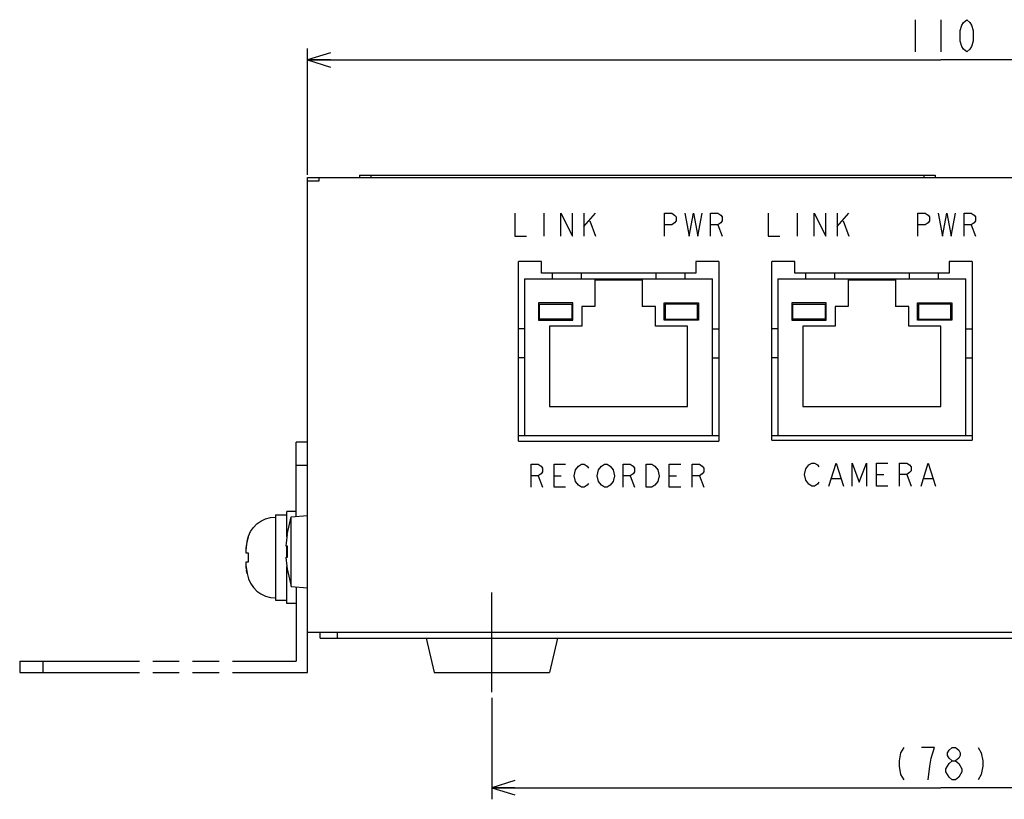
# Model space of a CAD drawing. Extents: x 42 to 407, y 45 to 254.
# Drawn here: x 42 to 128, y 50 to 117 of the extents above; entities that cross this region are included whole.
import ezdxf

# ---------------------------------------------------------------- set-up
doc = ezdxf.new("R2010")
doc.units = 0
doc.header["$LTSCALE"] = 23.1
doc.header["$MEASUREMENT"] = 0
doc.linetypes.add('CENTER', pattern=[0.6, 0.375, -0.075, 0.075, -0.075])
doc.linetypes.add('PHANTOM', pattern=[0.8, 0.45, -0.05, 0.1, -0.05, 0.1, -0.05])
doc.layers.get('0').update_dxf_attribs({"linetype": 'CONTINUOUS'})
for name, color, linetype in [('1_ALL_DRAFT_DIMS', 7, 'CONTINUOUS'), ('5_ALL_CURVES', 7, 'CONTINUOUS'), ('DEFAULT_1', 7, 'CENTER'), ('DEFAULT_3', 7, 'PHANTOM')]:
    doc.layers.add(name, color=color, linetype=linetype)

# ---------------------------------------------------------------- blocks, each defined once
blk = doc.blocks.new('_OPEN')
at = {"color": 0, "linetype": 'BYBLOCK'}
for p, q in [((0, 0), (-1, 0.3125)), ((-1, -0.3125), (0, 0)), ((-1, 0), (0, 0))]:
    blk.add_line(p, q, dxfattribs=at)

msp = doc.modelspace()

# ---------------------------------------------------------------- linework, layer by layer
at = {"color": 7, "linetype": 'CONTINUOUS'}
for p, q in [((67.053519, 64.084322), (67.053519, 103.584322)), ((67.053519, 103.584322), (177.053519, 103.584322)), ((68.053519, 103.30148), (68.053519, 103.584322)), ((71.553519, 103.784322), (71.553519, 103.584322)), ((71.553519, 103.784322), (121.553519, 103.784322)), ((72.553519, 103.784322), (72.553519, 103.584322)), ((120.553519, 103.784322), (120.553519, 103.584322)), ((121.553519, 103.784322), (121.553519, 103.584322)), ((67.053519, 103.30148), (68.053519, 103.30148)), ((85.353519, 80.684322), (85.353519, 96.284322)), ((87.353519, 96.284322), (85.353519, 96.284322)), ((87.353519, 95.284322), (87.353519, 96.284322)), ((100.753519, 96.284322), (100.753519, 95.284322)), ((102.753519, 96.284322), (100.753519, 96.284322)), ((102.753519, 96.284322), (102.753519, 80.684322)), ((107.353519, 80.784322), (107.353519, 96.284322)), ((109.353519, 96.284322), (107.353519, 96.284322)), ((109.353519, 95.284322), (109.353519, 96.284322)), ((122.753519, 96.284322), (122.753519, 95.284322)), ((124.753519, 96.284322), (122.753519, 96.284322)), ((124.753519, 96.284322), (124.753519, 80.784322)), ((100.753519, 95.284322), (87.353519, 95.284322)), ((88.303519, 95.284322), (88.303519, 94.794322)), ((90.803519, 95.284322), (90.803519, 94.794322)), ((97.303519, 95.284322), (97.303519, 94.794322)), ((99.803519, 95.284322), (99.803519, 94.794322)), ((122.753519, 95.284322), (109.353519, 95.284322)), ((110.303519, 95.284322), (110.303519, 94.794322)), ((112.803519, 95.284322), (112.803519, 94.794322)), ((119.303519, 95.284322), (119.303519, 94.794322)), ((121.803519, 95.284322), (121.803519, 94.794322)), ((85.898519, 94.794322), (85.898519, 81.184322)), ((85.898519, 94.794322), (102.208519, 94.794322)), ((92.003519, 94.694322), (92.003519, 92.384322)), ((92.003519, 94.694322), (96.103519, 94.694322)), ((96.103519, 94.694322), (96.103519, 92.384322)), ((102.208519, 81.184322), (102.208519, 94.794322)), ((107.898519, 94.794322), (107.898519, 81.184322)), ((107.898519, 94.794322), (124.208519, 94.794322)), ((114.003519, 94.694322), (114.003519, 92.384322)), ((114.003519, 94.694322), (118.103519, 94.694322)), ((118.103519, 94.694322), (118.103519, 92.384322)), ((124.208519, 81.184322), (124.208519, 94.794322)), ((87.098519, 92.684322), (87.098519, 91.184322)), ((90.098519, 92.684322), (87.098519, 92.684322)), ((87.198519, 91.284322), (87.198519, 92.584322)), ((87.198519, 92.584322), (89.998519, 92.584322)), ((89.998519, 92.584322), (89.998519, 91.284322)), ((90.098519, 91.184322), (90.098519, 92.684322)), ((90.853519, 92.384322), (90.853519, 90.684322)), ((92.003519, 92.384322), (90.853519, 92.384322)), ((97.253519, 92.384322), (96.103519, 92.384322)), ((97.253519, 90.684322), (97.253519, 92.384322)), ((98.008519, 91.184322), (98.008519, 92.684322)), ((98.008519, 92.684322), (101.008519, 92.684322)), ((98.108519, 92.584322), (98.108519, 91.284322)), ((100.908519, 92.584322), (98.108519, 92.584322)), ((100.908519, 91.284322), (100.908519, 92.584322)), ((101.008519, 92.684322), (101.008519, 91.184322)), ((109.098519, 92.684322), (109.098519, 91.184322)), ((112.098519, 92.684322), (109.098519, 92.684322)), ((109.198519, 91.284322), (109.198519, 92.584322)), ((109.198519, 92.584322), (111.998519, 92.584322)), ((111.998519, 92.584322), (111.998519, 91.284322)), ((112.098519, 91.184322), (112.098519, 92.684322)), ((112.853519, 92.384322), (112.853519, 90.684322)), ((114.003519, 92.384322), (112.853519, 92.384322)), ((119.253519, 92.384322), (118.103519, 92.384322)), ((119.253519, 90.684322), (119.253519, 92.384322)), ((120.008519, 91.184322), (120.008519, 92.684322)), ((120.008519, 92.684322), (123.008519, 92.684322)), ((120.108519, 92.584322), (120.108519, 91.284322)), ((122.908519, 92.584322), (120.108519, 92.584322)), ((122.908519, 91.284322), (122.908519, 92.584322)), ((123.008519, 92.684322), (123.008519, 91.184322)), ((87.098519, 91.184322), (90.098519, 91.184322)), ((89.998519, 91.284322), (87.198519, 91.284322)), ((88.053519, 90.684322), (88.053519, 83.684322)), ((90.853519, 90.684322), (88.053519, 90.684322)), ((100.053519, 90.684322), (97.253519, 90.684322)), ((101.008519, 91.184322), (98.008519, 91.184322)), ((98.108519, 91.284322), (100.908519, 91.284322)), ((100.053519, 83.684322), (100.053519, 90.684322)), ((109.098519, 91.184322), (112.098519, 91.184322)), ((111.998519, 91.284322), (109.198519, 91.284322)), ((110.053519, 90.684322), (110.053519, 83.684322)), ((112.853519, 90.684322), (110.053519, 90.684322)), ((122.053519, 90.684322), (119.253519, 90.684322)), ((123.008519, 91.184322), (120.008519, 91.184322)), ((120.108519, 91.284322), (122.908519, 91.284322)), ((122.053519, 83.684322), (122.053519, 90.684322)), ((85.898519, 90.434322), (85.353519, 90.434322)), ((102.208519, 90.434322), (102.753519, 90.434322)), ((107.898519, 90.434322), (107.353519, 90.434322)), ((124.208519, 90.434322), (124.753519, 90.434322)), ((85.898519, 87.934322), (85.353519, 87.934322)), ((102.208519, 87.934322), (102.753519, 87.934322)), ((107.898519, 87.934322), (107.353519, 87.934322)), ((124.208519, 87.934322), (124.753519, 87.934322)), ((88.053519, 83.684322), (100.053519, 83.684322)), ((110.053519, 83.684322), (122.053519, 83.684322)), ((85.353519, 81.184322), (102.753519, 81.184322)), ((85.353519, 80.684322), (102.753519, 80.684322)), ((107.353519, 81.184322), (124.753519, 81.184322)), ((107.353519, 80.784322), (124.753519, 80.784322)), ((65.266659, 72.584322), (65.621947, 74.109076)), ((65.621947, 74.109076), (67.053519, 74.234322)), ((65.621947, 68.059569), (65.621947, 74.109076)), ((65.266659, 72.584322), (65.27931, 72.584322)), ((65.17855, 71.584322), (65.27931, 71.584322)), ((65.27931, 70.584322), (65.17855, 70.584322)), ((65.266659, 69.584322), (65.621947, 68.059569)), ((65.27931, 69.584322), (65.266659, 69.584322)), ((65.621947, 68.059569), (67.053519, 67.934322)), ((67.053519, 64.084322), (177.053519, 64.084322)), ((68.153519, 63.584322), (68.153519, 64.084322)), ((68.153519, 63.584322), (175.953519, 63.584322)), ((69.653519, 63.584322), (69.653519, 64.084322)), ((77.353519, 63.584322), (78.053519, 60.584322)), ((88.753519, 63.584322), (88.053519, 60.584322)), ((78.053519, 60.584322), (88.053519, 60.584322)), ((83.053519, 58.384322), (83.053519, 49.584322)), ((123.033519, 51.284323), (122.753524, 51.517657)), ((83.053519, 50.584322), (122.053519, 50.584322)), ((161.053519, 50.584322), (122.053519, 50.584322))]:
    msp.add_line(p, q, dxfattribs=at)
for points in [[(118.833519, 54.084326), (118.553524, 53.617657), (118.413519, 52.917655), (118.413519, 52.450987), (118.553524, 51.750992), (118.833519, 51.284323)], [(121.213515, 53.150989), (121.493524, 54.084326), (120.373515, 54.084326)], [(123.033519, 52.917655), (122.753524, 53.150989), (122.613519, 53.384323), (122.613519, 53.617657), (122.753524, 53.850992), (123.033519, 54.084326), (123.313515, 54.084326), (123.593524, 53.850992), (123.733515, 53.617657), (123.733515, 53.384323), (123.593524, 53.150989), (123.313515, 52.917655)], [(125.273524, 54.084326), (125.553519, 53.617657), (125.693524, 52.917655), (125.693524, 52.450987), (125.553519, 51.750992), (125.273524, 51.284323)], [(120.933519, 51.284323), (121.073524, 52.450987), (121.213515, 53.150989)], [(122.473515, 52.217653), (122.753524, 52.684321), (123.033519, 52.917655), (123.313515, 52.917655), (123.593524, 52.684321), (123.873519, 52.217653)], [(122.753524, 51.517657), (122.473515, 51.984326), (122.473515, 52.217653)], [(123.873519, 52.217653), (123.873519, 51.984326), (123.593524, 51.517657)], [(123.593524, 51.517657), (123.313515, 51.284323), (123.033519, 51.284323)]]:
    msp.add_lwpolyline(points, dxfattribs=at)
for radius, start, end in [(9.987492, 171.362187, 177.130424), (9.88686, 177.101191, 182.898809), (9.987492, 182.869576, 188.637813)]:
    msp.add_arc((75.153519, 71.084322), radius, start, end, dxfattribs=at)
at = {"layer": '1_ALL_DRAFT_DIMS', "color": 7, "linetype": 'CONTINUOUS'}
for p, q in [((119.813524, 117.284328), (119.813524, 114.484319)), ((122.053515, 117.284328), (122.053515, 114.484319)), ((67.053519, 103.80148), (67.053519, 114.784322)), ((67.053519, 113.784322), (122.053519, 113.784322)), ((177.053519, 113.784322), (122.053519, 113.784322))]:
    msp.add_line(p, q, dxfattribs=at)
msp.add_lwpolyline([(124.293519, 114.484319), (124.013524, 114.71766), (123.873519, 114.950988), (123.733515, 115.417656), (123.733515, 116.350992), (123.873519, 116.81766), (124.013524, 117.050988), (124.293519, 117.284328), (124.573515, 117.050988), (124.713519, 116.81766), (124.853524, 116.350992), (124.853524, 115.417656), (124.713519, 114.950988), (124.573515, 114.71766), (124.293519, 114.484319)], dxfattribs=at)
at = {"layer": '5_ALL_CURVES', "color": 7, "linetype": 'CONTINUOUS'}
for p, q in [((85.053519, 100.484322), (85.053519, 98.484322)), ((87.553519, 100.484322), (87.553519, 98.484322)), ((89.053519, 98.484322), (89.053519, 100.484322)), ((89.053519, 100.484322), (90.053519, 98.484322)), ((90.053519, 98.484322), (90.053519, 100.484322)), ((91.053519, 99.317656), (92.053519, 100.484322)), ((91.053519, 100.484322), (91.053519, 98.484322)), ((98.053519, 98.484322), (98.053519, 100.484322)), ((98.053519, 100.484322), (98.678519, 100.484322)), ((98.678519, 100.484322), (98.928519, 100.317656)), ((98.928519, 100.317656), (99.053519, 100.150989)), ((99.053519, 100.150989), (99.053519, 99.817656)), ((99.803519, 100.484322), (100.178519, 98.484322)), ((100.178519, 98.484322), (100.553519, 100.484322)), ((100.553519, 100.484322), (100.928519, 98.484322)), ((100.928519, 98.484322), (101.303519, 100.484322)), ((102.053519, 98.484322), (102.053519, 100.484322)), ((102.053519, 100.484322), (102.678519, 100.484322)), ((102.678519, 100.484322), (102.928519, 100.317656)), ((102.928519, 100.317656), (103.053519, 100.150989)), ((103.053519, 100.150989), (103.053519, 99.817656)), ((107.053519, 100.484322), (107.053519, 98.484322)), ((109.553519, 100.484322), (109.553519, 98.484322)), ((111.053519, 98.484322), (111.053519, 100.484322)), ((111.053519, 100.484322), (112.053519, 98.484322)), ((112.053519, 98.484322), (112.053519, 100.484322)), ((113.053519, 99.317656), (114.053519, 100.484322)), ((113.053519, 100.484322), (113.053519, 98.484322)), ((120.053519, 98.484322), (120.053519, 100.484322)), ((120.053519, 100.484322), (120.678519, 100.484322)), ((120.678519, 100.484322), (120.928519, 100.317656)), ((120.928519, 100.317656), (121.053519, 100.150989)), ((121.053519, 100.150989), (121.053519, 99.817656)), ((121.803519, 100.484322), (122.178519, 98.484322)), ((122.178519, 98.484322), (122.553519, 100.484322)), ((122.553519, 100.484322), (122.928519, 98.484322)), ((122.928519, 98.484322), (123.303519, 100.484322)), ((124.053519, 98.484322), (124.053519, 100.484322)), ((124.053519, 100.484322), (124.678519, 100.484322)), ((124.678519, 100.484322), (124.928519, 100.317656)), ((124.928519, 100.317656), (125.053519, 100.150989)), ((125.053519, 100.150989), (125.053519, 99.817656)), ((91.553519, 99.817656), (92.053519, 98.484322)), ((98.678519, 99.484322), (98.053519, 99.484322)), ((98.928519, 99.650989), (98.678519, 99.484322)), ((99.053519, 99.817656), (98.928519, 99.650989)), ((102.678519, 99.484322), (102.053519, 99.484322)), ((102.928519, 99.650989), (102.678519, 99.484322)), ((102.678519, 99.484322), (103.053519, 98.484322)), ((103.053519, 99.817656), (102.928519, 99.650989)), ((113.553519, 99.817656), (114.053519, 98.484322)), ((120.678519, 99.484322), (120.053519, 99.484322)), ((120.928519, 99.650989), (120.678519, 99.484322)), ((121.053519, 99.817656), (120.928519, 99.650989)), ((124.678519, 99.484322), (124.053519, 99.484322)), ((124.928519, 99.650989), (124.678519, 99.484322)), ((124.678519, 99.484322), (125.053519, 98.484322)), ((125.053519, 99.817656), (124.928519, 99.650989)), ((85.053519, 98.484322), (86.053519, 98.484322)), ((107.053519, 98.484322), (108.053519, 98.484322)), ((86.453519, 76.684322), (86.453519, 78.684322)), ((86.453519, 78.684322), (87.078519, 78.684322)), ((87.078519, 78.684322), (87.328519, 78.517656)), ((88.453519, 76.684322), (88.453519, 78.684322)), ((88.453519, 78.684322), (89.453519, 78.684322)), ((90.578519, 78.517656), (90.828519, 78.684322)), ((90.828519, 78.684322), (91.078519, 78.684322)), ((91.078519, 78.684322), (91.328519, 78.517656)), ((92.578519, 78.517656), (92.828519, 78.684322)), ((92.828519, 78.684322), (93.078519, 78.684322)), ((93.078519, 78.684322), (93.328519, 78.517656)), ((94.453519, 76.684322), (94.453519, 78.684322)), ((94.453519, 78.684322), (95.078519, 78.684322)), ((95.078519, 78.684322), (95.328519, 78.517656)), ((96.453519, 76.684322), (96.453519, 78.684322)), ((96.453519, 78.684322), (96.953519, 78.684322)), ((96.953519, 78.684322), (97.203519, 78.517656)), ((98.453519, 76.684322), (98.453519, 78.684322)), ((98.453519, 78.684322), (99.453519, 78.684322)), ((100.453519, 76.684322), (100.453519, 78.684322)), ((100.453519, 78.684322), (101.078519, 78.684322)), ((101.078519, 78.684322), (101.328519, 78.517656)), ((110.578519, 78.617656), (110.828519, 78.784322)), ((110.828519, 78.784322), (111.078519, 78.784322)), ((111.078519, 78.784322), (111.328519, 78.617656)), ((112.328519, 76.784322), (112.953519, 78.784322)), ((112.953519, 78.784322), (113.578519, 76.784322)), ((114.328519, 76.784322), (114.328519, 78.784322)), ((114.328519, 78.784322), (114.953519, 77.117656)), ((114.953519, 77.117656), (115.578519, 78.784322)), ((115.578519, 78.784322), (115.578519, 76.784322)), ((116.453519, 76.784322), (116.453519, 78.784322)), ((116.453519, 78.784322), (117.453519, 78.784322)), ((118.453519, 76.784322), (118.453519, 78.784322)), ((118.453519, 78.784322), (119.078519, 78.784322)), ((119.078519, 78.784322), (119.328519, 78.617656)), ((120.328519, 76.784322), (120.953519, 78.784322)), ((120.953519, 78.784322), (121.578519, 76.784322)), ((87.328519, 77.850989), (87.078519, 77.684322)), ((87.328519, 78.517656), (87.453519, 78.350989)), ((87.453519, 78.017656), (87.328519, 77.850989)), ((87.453519, 78.350989), (87.453519, 78.017656)), ((90.203519, 77.684322), (90.328519, 78.184322)), ((90.328519, 78.184322), (90.578519, 78.517656)), ((91.328519, 78.517656), (91.453519, 78.350989)), ((92.203519, 77.684322), (92.328519, 78.184322)), ((92.328519, 78.184322), (92.578519, 78.517656)), ((93.328519, 78.517656), (93.578519, 78.184322)), ((93.578519, 78.184322), (93.703519, 77.684322)), ((95.328519, 77.850989), (95.078519, 77.684322)), ((95.328519, 78.517656), (95.453519, 78.350989)), ((95.453519, 78.017656), (95.328519, 77.850989)), ((95.453519, 78.350989), (95.453519, 78.017656)), ((97.203519, 78.517656), (97.453519, 78.184322)), ((97.453519, 78.184322), (97.578519, 77.684322)), ((101.328519, 77.850989), (101.078519, 77.684322)), ((101.328519, 78.517656), (101.453519, 78.350989)), ((101.453519, 78.017656), (101.328519, 77.850989)), ((101.453519, 78.350989), (101.453519, 78.017656)), ((110.203519, 77.784322), (110.328519, 78.284322)), ((110.328519, 78.284322), (110.578519, 78.617656)), ((111.328519, 78.617656), (111.453519, 78.450989)), ((119.328519, 77.950989), (119.078519, 77.784322)), ((119.328519, 78.617656), (119.453519, 78.450989)), ((119.453519, 78.117656), (119.328519, 77.950989)), ((119.453519, 78.450989), (119.453519, 78.117656)), ((87.078519, 77.684322), (86.453519, 77.684322)), ((87.078519, 77.684322), (87.453519, 76.684322)), ((88.453519, 77.684322), (89.078519, 77.684322)), ((90.328519, 77.184322), (90.203519, 77.684322)), ((90.578519, 76.850989), (90.328519, 77.184322)), ((91.453519, 77.017656), (91.328519, 76.850989)), ((92.328519, 77.184322), (92.203519, 77.684322)), ((92.578519, 76.850989), (92.328519, 77.184322)), ((93.578519, 77.184322), (93.328519, 76.850989)), ((93.703519, 77.684322), (93.578519, 77.184322)), ((95.078519, 77.684322), (94.453519, 77.684322)), ((95.078519, 77.684322), (95.453519, 76.684322)), ((97.453519, 77.184322), (97.203519, 76.850989)), ((97.578519, 77.684322), (97.453519, 77.184322)), ((98.453519, 77.684322), (99.078519, 77.684322)), ((101.078519, 77.684322), (100.453519, 77.684322)), ((101.078519, 77.684322), (101.453519, 76.684322)), ((110.328519, 77.284322), (110.203519, 77.784322)), ((110.578519, 76.950989), (110.328519, 77.284322)), ((110.828519, 76.784322), (110.578519, 76.950989)), ((111.328519, 76.950989), (111.078519, 76.784322)), ((111.453519, 77.117656), (111.328519, 76.950989)), ((112.578519, 77.450989), (113.328519, 77.450989)), ((116.453519, 77.784322), (117.078519, 77.784322)), ((119.078519, 77.784322), (118.453519, 77.784322)), ((119.078519, 77.784322), (119.453519, 76.784322)), ((120.578519, 77.450989), (121.328519, 77.450989)), ((89.453519, 76.684322), (88.453519, 76.684322)), ((90.828519, 76.684322), (90.578519, 76.850989)), ((91.078519, 76.684322), (90.828519, 76.684322)), ((91.328519, 76.850989), (91.078519, 76.684322)), ((92.828519, 76.684322), (92.578519, 76.850989)), ((93.078519, 76.684322), (92.828519, 76.684322)), ((93.328519, 76.850989), (93.078519, 76.684322)), ((96.953519, 76.684322), (96.453519, 76.684322)), ((97.203519, 76.850989), (96.953519, 76.684322)), ((99.453519, 76.684322), (98.453519, 76.684322)), ((111.078519, 76.784322), (110.828519, 76.784322)), ((117.453519, 76.784322), (116.453519, 76.784322))]:
    msp.add_line(p, q, dxfattribs=at)
at = {"layer": 'DEFAULT_1', "color": 7, "linetype": 'CENTER'}
msp.add_line((83.053519, 58.884322), (83.053519, 68.184322), dxfattribs=at)
at = {"layer": 'DEFAULT_3', "color": 7, "linetype": 'PHANTOM'}
for p, q in [((66.053519, 74.146834), (66.053519, 80.584322)), ((67.053519, 80.584322), (66.053519, 80.584322)), ((67.053519, 78.584322), (66.053519, 78.584322)), ((65.253519, 72.379788), (65.253519, 74.584322)), ((66.053519, 74.584322), (65.253519, 74.584322)), ((64.253519, 74.284322), (64.253519, 66.884322)), ((64.253519, 74.284322), (65.253519, 74.284322)), ((61.805907, 71.978043), (61.895337, 72.334322)), ((61.880982, 72.334322), (61.913678, 72.433415)), ((61.880982, 72.334322), (61.895337, 72.334322)), ((61.676428, 70.984322), (61.895337, 70.984322)), ((65.253519, 70.584322), (65.253519, 71.584322)), ((61.895337, 70.184322), (61.676428, 70.184322)), ((65.253519, 66.584322), (65.253519, 69.788857)), ((61.880982, 68.834322), (61.913678, 68.73523)), ((61.895337, 68.834322), (61.880982, 68.834322)), ((66.053519, 68.021811), (66.053519, 61.584322)), ((64.253519, 66.884322), (65.253519, 66.884322)), ((66.053519, 66.584322), (65.253519, 66.584322)), ((67.053519, 60.584322), (67.053519, 64.084322)), ((42.053519, 61.584322), (42.053519, 60.584322)), ((42.053519, 61.584322), (66.053519, 61.584322)), ((44.053519, 61.584322), (44.053519, 60.584322)), ((42.053519, 60.584322), (67.053519, 60.584322))]:
    msp.add_line(p, q, dxfattribs=at)
for points in [[(61.913678, 72.433415), (62.094602, 72.829418), (62.342788, 73.187373), (62.649166, 73.496764), (63.004992, 73.747733), (63.399226, 73.932815), (63.819719, 74.046067), (64.253519, 74.084322)], [(61.895337, 72.334322), (61.81464, 72.024644), (61.760478, 71.735615), (61.720946, 71.467623), (61.6938, 71.218498), (61.676428, 70.984322)], [(61.707218, 71.341641), (61.740776, 71.611325), (61.749669, 71.662343)], [(61.895337, 70.984322), (61.882551, 70.717605), (61.882559, 70.450689), (61.895337, 70.184322)], [(61.676428, 70.184322), (61.700153, 69.883779), (61.740776, 69.55732), (61.801968, 69.206296), (61.895337, 68.834322)], [(61.7334, 69.616597), (61.720946, 69.701022), (61.707218, 69.827004)], [(61.805907, 69.190602), (61.760478, 69.43303), (61.749669, 69.506302)], [(61.913678, 68.73523), (62.094602, 68.339227), (62.342788, 67.981272), (62.649166, 67.671881), (63.004992, 67.420912), (63.399226, 67.23583), (63.819719, 67.122578), (64.253519, 67.084322)]]:
    msp.add_lwpolyline(points, dxfattribs=at)

# ---------------------------------------------------------------- block references
at = {"color": 7, "linetype": 'CONTINUOUS', "xscale": 2, "yscale": 2, "zscale": 2, "rotation": 180}
msp.add_blockref('_OPEN', (83.053519, 50.584322), dxfattribs=at)
at = {"layer": '1_ALL_DRAFT_DIMS', "color": 7, "linetype": 'CONTINUOUS', "xscale": 2, "yscale": 2, "zscale": 2, "rotation": 180}
msp.add_blockref('_OPEN', (67.053519, 113.784322), dxfattribs=at)

doc.saveas('drawing.dxf')
